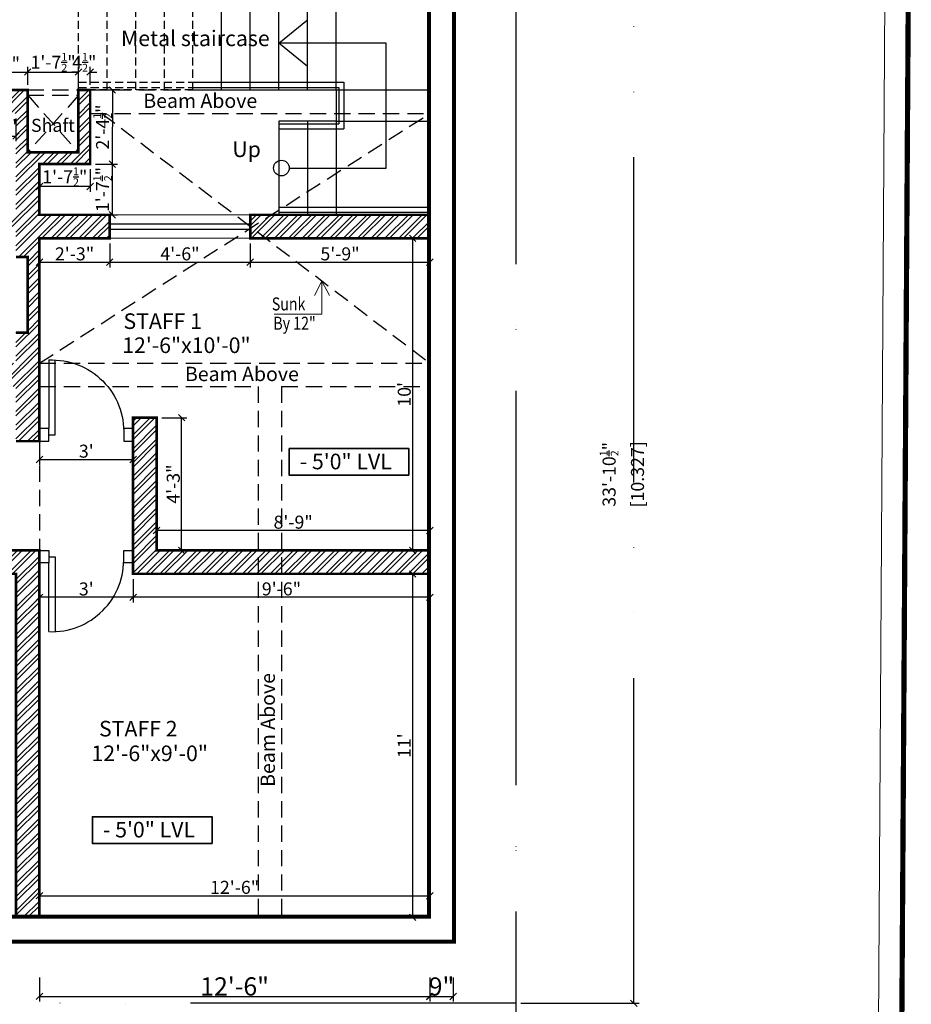
# Model space of a CAD drawing. Extents: x 142880 to 159221, y 24379 to 27808.
# Drawn here: x 143239 to 143581, y 27133 to 27512 of the extents above; entities that cross this region are included whole.
import ezdxf
from ezdxf.enums import TextEntityAlignment as Align

# ---------------------------------------------------------------- set-up
doc = ezdxf.new("R2010")
doc.units = 0
doc.header["$LTSCALE"] = 25
doc.header["$MEASUREMENT"] = 0
doc.header["$PDMODE"] = 3
doc.header["$PDSIZE"] = 1
for name, pattern in [('BOUND', [8, 5, -1, 0, -1, 0, -1]), ('DASHED', [0.75, 0.5, -0.25]), ('DASHED2', [0.375, 0.25, -0.125]), ('HIDDEN', [0.375, 0.25, -0.125]), ('HIDDEN2', [0.1875, 0.125, -0.0625])]:
    doc.linetypes.add(name, pattern=pattern)
doc.layers.get('0').update_dxf_attribs({"linetype": 'CONTINUOUS'})
doc.layers.get('DEFPOINTS').update_dxf_attribs({"linetype": 'CONTINUOUS'})
for name, color, linetype in [('AREA', 2, 'BOUND'), ('Beam line', 5, 'CONTINUOUS'), ('boundary', 1, 'BOUND'), ('DWV', 6, 'CONTINUOUS'), ('half wall', 7, 'CONTINUOUS'), ('HATCH', 125, 'CONTINUOUS'), ('internal', 4, 'CONTINUOUS'), ('STAIRS', 6, 'CONTINUOUS'), ('text', 12, 'CONTINUOUS'), ('WALL', 5, 'CONTINUOUS')]:
    doc.layers.add(name, color=color, linetype=linetype)
for name, color, linetype, lineweight in [('DIM', 4, 'CONTINUOUS', 9), ('lvls', 12, 'CONTINUOUS', 35), ('TXT', 12, 'CONTINUOUS', 18)]:
    doc.layers.add(name, color=color, linetype=linetype, lineweight=lineweight)
doc.styles.add('Elec text', font='GOTHIC.TTF', dxfattribs={"height": 6})
doc.styles.add('JAI', font='arial.ttf')
doc.styles.add('ROMANS', font='romans.shx', dxfattribs={"width": 0.8})
doc.styles.add('ROMANS-D', font='romans.shx', dxfattribs={"width": 0.7})
doc.styles.add('TITLE', font='times.ttf', dxfattribs={"height": 600})
doc.dimstyles.new('DIM3A', dxfattribs={"dimscale": 0, "dimtxt": 5, "dimasz": 2.5, "dimexe": 2, "dimexo": 2, "dimgap": 0.25, "dimtad": 1, "dimdec": 1, "dimzin": 0, "dimdsep": 46, "dimlunit": 4, "dimtxsty": 'ROMANS-D', "dimblk1": 'OBLIQUE', "dimblk2": 'OBLIQUE', "dimsah": 1, "dimcen": 8, "dimclrd": 256, "dimclre": 256, "dimclrt": 12, "dimadec": 1, "dimazin": 0, "dimtfac": 0.6, "dimtdec": 1, "dimtix": 1, "dimtofl": 0, "dimtmove": 0, "dimatfit": 0, "dimldrblk": 'OBLIQUE', "dimfxl": 2, "dimtolj": 1, "dimtzin": 3, "dimarcsym": 0})

# ---------------------------------------------------------------- blocks, each defined once
blk = doc.blocks.new('d26')
at = {"layer": 'DWV'}
for p, q in [((6616.35, 603.36), (6616.35, 606.36)), ((6620.35, 606.36), (6620.35, 603.36)), ((6620.35, 606.36), (6620.35, 603.36)), ((6594.35, 603.36), (6616.35, 603.36)), ((6620.35, 603.36), (6616.35, 603.36)), ((6618.35, 603.36), (6618.35, 601.36)), ((6618.35, 601.36), (6594.35, 601.36)), ((6616.35, 579.36), (6620.35, 579.36)), ((6616.35, 576.36), (6616.35, 579.36)), ((6620.35, 579.36), (6620.35, 576.36))]:
    blk.add_line(p, q, dxfattribs=at)
blk.add_arc((6617.35, 602.36), 23.02, 177.5104, 272.4896, dxfattribs=at)
blk = doc.blocks.new('_OBLIQUE')
at = {"color": 0, "linetype": 'ByBlock'}
blk.add_line((-0.5, -0.5), (0.5, 0.5), dxfattribs=at)
blk = doc.blocks.new('*D495')
at = {"layer": 'DEFPOINTS', "color": 0, "transparency": 16777216}
for p in [(143396.21, 27298.59), (143389.62, 27166.59), (143396.21, 27166.59)]:
    blk.add_point(p, dxfattribs=at)
at = {"layer": 'internal', "lineweight": -2, "transparency": 16777216}
for p, q in [((143394.21, 27298.59), (143387.62, 27298.59)), ((143389.62, 27298.59), (143389.62, 27166.59)), ((143394.21, 27166.59), (143387.62, 27166.59))]:
    blk.add_line(p, q, dxfattribs=at)
at = {"layer": 'internal', "lineweight": -2, "transparency": 16777216, "xscale": 2.5, "yscale": 2.5, "zscale": 2.5}
for p, rotation in [((143389.62, 27298.59), 90), ((143389.62, 27166.59), 270)]:
    blk.add_blockref('_OBLIQUE', p, dxfattribs=dict(at, rotation=rotation))
at = {"layer": 'internal', "color": 12, "transparency": 16777216, "insert": (143386.4, 27232.59), "char_height": 5, "attachment_point": 5, "rotation": 90, "style": 'ROMANS-D'}
blk.add_mtext("\\A1;11'", dxfattribs=at)
blk = doc.blocks.new('*D496')
at = {"layer": 'DEFPOINTS', "color": 0, "transparency": 16777216}
for p in [(143396.21, 27427.62), (143389.62, 27307.64), (143396.21, 27307.64)]:
    blk.add_point(p, dxfattribs=at)
at = {"layer": 'internal', "lineweight": -2, "transparency": 16777216}
for p, q in [((143394.21, 27427.62), (143387.62, 27427.62)), ((143389.62, 27427.62), (143389.62, 27307.64)), ((143394.21, 27307.64), (143387.62, 27307.64))]:
    blk.add_line(p, q, dxfattribs=at)
at = {"layer": 'internal', "lineweight": -2, "transparency": 16777216, "xscale": 2.5, "yscale": 2.5, "zscale": 2.5}
for p, rotation in [((143389.62, 27427.62), 89.99992449960943), ((143389.62, 27307.64), 269.9999244996094)]:
    blk.add_blockref('_OBLIQUE', p, dxfattribs=dict(at, rotation=rotation))
at = {"layer": 'internal', "color": 12, "transparency": 16777216, "insert": (143386.4, 27367.63), "char_height": 5, "attachment_point": 5, "rotation": 89.9999, "style": 'ROMANS-D'}
blk.add_mtext("\\A1;10'", dxfattribs=at)
blk = doc.blocks.new('*D497')
at = {"layer": 'DEFPOINTS', "color": 0, "transparency": 16777216}
for p in [(143396.22, 27174.9), (143246.21, 27166.62), (143396.21, 27166.59)]:
    blk.add_point(p, dxfattribs=at)
at = {"layer": 'internal', "lineweight": -2, "transparency": 16777216}
for p, q in [((143246.21, 27168.62), (143246.21, 27176.93)), ((143396.22, 27168.59), (143396.22, 27176.9)), ((143246.21, 27174.93), (143396.22, 27174.9))]:
    blk.add_line(p, q, dxfattribs=at)
at = {"layer": 'internal', "lineweight": -2, "transparency": 16777216, "xscale": 2.5, "yscale": 2.5, "zscale": 2.5}
for p, rotation in [((143246.21, 27174.93), 179.9888115891166), ((143396.22, 27174.9), 359.9888115891166)]:
    blk.add_blockref('_OBLIQUE', p, dxfattribs=dict(at, rotation=rotation))
at = {"layer": 'internal', "color": 12, "transparency": 16777216, "insert": (143321.21, 27178.14), "char_height": 5, "attachment_point": 5, "rotation": 359.9888, "style": 'ROMANS-D'}
blk.add_mtext('\\A1;12\'-6"', dxfattribs=at)
blk = doc.blocks.new('*D502')
at = {"layer": 'DEFPOINTS', "color": 0, "transparency": 16777216}
for p in [(143246.21, 27298.64), (143282.21, 27298.64), (143246.21, 27289.62)]:
    blk.add_point(p, dxfattribs=at)
at = {"layer": 'internal', "lineweight": -2, "transparency": 16777216}
for p, q in [((143246.21, 27296.64), (143246.21, 27287.62)), ((143282.21, 27296.64), (143282.21, 27287.62)), ((143282.21, 27289.62), (143246.21, 27289.62))]:
    blk.add_line(p, q, dxfattribs=at)
at = {"layer": 'internal', "lineweight": -2, "transparency": 16777216, "xscale": 2.5, "yscale": 2.5, "zscale": 2.5}
for p, rotation in [((143246.21, 27289.62), 179.9988103274391), ((143282.21, 27289.62), 359.9988103274391)]:
    blk.add_blockref('_OBLIQUE', p, dxfattribs=dict(at, rotation=rotation))
at = {"layer": 'internal', "color": 12, "transparency": 16777216, "insert": (143264.21, 27292.84), "char_height": 5, "attachment_point": 5, "rotation": 359.9988, "style": 'ROMANS-D'}
blk.add_mtext("\\A1;3'", dxfattribs=at)
blk = doc.blocks.new('*D503')
at = {"layer": 'DEFPOINTS', "color": 0, "transparency": 16777216}
for p in [(143282.21, 27298.64), (143396.21, 27298.64), (143282.21, 27289.62)]:
    blk.add_point(p, dxfattribs=at)
at = {"layer": 'internal', "lineweight": -2, "transparency": 16777216}
for p, q in [((143282.21, 27296.64), (143282.21, 27287.62)), ((143396.21, 27296.64), (143396.21, 27287.62)), ((143396.21, 27289.62), (143282.21, 27289.62))]:
    blk.add_line(p, q, dxfattribs=at)
at = {"layer": 'internal', "lineweight": -2, "transparency": 16777216, "xscale": 2.5, "yscale": 2.5, "zscale": 2.5}
for p, rotation in [((143282.21, 27289.62), 179.9999920528391), ((143396.21, 27289.62), 359.9999920528391)]:
    blk.add_blockref('_OBLIQUE', p, dxfattribs=dict(at, rotation=rotation))
at = {"layer": 'internal', "color": 12, "transparency": 16777216, "insert": (143339.21, 27292.85), "char_height": 5, "attachment_point": 5, "rotation": 360, "style": 'ROMANS-D'}
blk.add_mtext('\\A1;9\'-6"', dxfattribs=at)
blk = doc.blocks.new('*D528')
at = {"layer": 'DEFPOINTS', "color": 0, "transparency": 16777216}
for p in [(143220.71, 27475.62), (143237.21, 27475.62), (143237.21, 27466.9)]:
    blk.add_point(p, dxfattribs=at)
at = {"layer": 'internal', "lineweight": -2, "transparency": 16777216}
for p, q in [((143220.71, 27473.62), (143220.71, 27464.9)), ((143237.21, 27473.62), (143237.21, 27464.9)), ((143220.71, 27466.9), (143237.21, 27466.9))]:
    blk.add_line(p, q, dxfattribs=at)
at = {"layer": 'internal', "lineweight": -2, "transparency": 16777216, "xscale": 2.5, "yscale": 2.5, "zscale": 2.5}
for p, rotation in [((143220.71, 27466.9), 179.9991752716417), ((143237.21, 27466.9), 359.9991752716418)]:
    blk.add_blockref('_OBLIQUE', p, dxfattribs=dict(at, rotation=rotation))
at = {"layer": 'internal', "color": 12, "transparency": 16777216, "insert": (143228.96, 27470.65), "char_height": 5, "attachment_point": 5, "rotation": 359.9992, "style": 'ROMANS-D'}
blk.add_mtext('\\A1;1\'-4{\\H0.600000x;\\S1/2;}"', dxfattribs=at)
blk = doc.blocks.new('*D533')
at = {"layer": 'DEFPOINTS', "color": 0, "transparency": 16777216}
for p in [(143241.71, 27491.51), (143220.71, 27484.62), (143241.71, 27484.62)]:
    blk.add_point(p, dxfattribs=at)
at = {"layer": 'internal', "lineweight": -2, "transparency": 16777216}
for p, q in [((143220.71, 27486.62), (143220.71, 27493.51)), ((143220.71, 27491.51), (143241.71, 27491.51)), ((143241.71, 27486.62), (143241.71, 27493.51))]:
    blk.add_line(p, q, dxfattribs=at)
at = {"layer": 'internal', "lineweight": -2, "transparency": 16777216, "xscale": 2.5, "yscale": 2.5, "zscale": 2.5, "rotation": 180}
blk.add_blockref('_OBLIQUE', (143220.71, 27491.51), dxfattribs=at)
at = {"layer": 'internal', "lineweight": -2, "transparency": 16777216, "xscale": 2.5, "yscale": 2.5, "zscale": 2.5}
blk.add_blockref('_OBLIQUE', (143241.71, 27491.51), dxfattribs=at)
at = {"layer": 'internal', "color": 12, "transparency": 16777216, "insert": (143231.21, 27494.74), "char_height": 5, "attachment_point": 5, "style": 'ROMANS-D'}
blk.add_mtext('\\A1;1\'-9"', dxfattribs=at)
blk = doc.blocks.new('*D539')
at = {"layer": 'DEFPOINTS', "color": 0, "transparency": 16777216}
for p in [(143261.21, 27491.51), (143241.71, 27484.62), (143261.21, 27484.62)]:
    blk.add_point(p, dxfattribs=at)
at = {"layer": 'internal', "lineweight": -2, "transparency": 16777216}
for p, q in [((143241.71, 27486.62), (143241.71, 27493.51)), ((143241.71, 27491.51), (143261.21, 27491.51)), ((143261.21, 27486.62), (143261.21, 27493.51))]:
    blk.add_line(p, q, dxfattribs=at)
at = {"layer": 'internal', "lineweight": -2, "transparency": 16777216, "xscale": 2.5, "yscale": 2.5, "zscale": 2.5}
for p, rotation in [((143241.71, 27491.51), 179.9987867376821), ((143261.21, 27491.51), 359.9987867376821)]:
    blk.add_blockref('_OBLIQUE', p, dxfattribs=dict(at, rotation=rotation))
at = {"layer": 'internal', "color": 12, "transparency": 16777216, "insert": (143251.46, 27495.26), "char_height": 5, "attachment_point": 5, "rotation": 359.9988, "style": 'ROMANS-D'}
blk.add_mtext('\\A1;1\'-7{\\H0.600000x;\\S1/2;}"', dxfattribs=at)
blk = doc.blocks.new('*D540')
at = {"layer": 'DEFPOINTS', "color": 0, "transparency": 16777216}
for p in [(143265.72, 27491.51), (143261.21, 27484.62), (143265.72, 27484.62)]:
    blk.add_point(p, dxfattribs=at)
at = {"layer": 'internal', "lineweight": -2, "transparency": 16777216}
for p, q in [((143261.21, 27491.51), (143258.71, 27491.51)), ((143261.21, 27486.62), (143261.21, 27493.51)), ((143265.72, 27486.62), (143265.72, 27493.51)), ((143265.72, 27491.51), (143268.22, 27491.51))]:
    blk.add_line(p, q, dxfattribs=at)
at = {"layer": 'internal', "lineweight": -2, "transparency": 16777216, "xscale": 2.5, "yscale": 2.5, "zscale": 2.5}
blk.add_blockref('_OBLIQUE', (143261.21, 27491.51), dxfattribs=at)
at = {"layer": 'internal', "lineweight": -2, "transparency": 16777216, "xscale": 2.5, "yscale": 2.5, "zscale": 2.5, "rotation": 180}
blk.add_blockref('_OBLIQUE', (143265.72, 27491.51), dxfattribs=at)
at = {"layer": 'internal', "color": 12, "transparency": 16777216, "insert": (143263.47, 27495.26), "char_height": 5, "attachment_point": 5, "style": 'ROMANS-D'}
blk.add_mtext('\\A1;4{\\H0.600000x;\\S1/2;}"', dxfattribs=at)
blk = doc.blocks.new('*D541')
at = {"layer": 'DEFPOINTS', "color": 0, "transparency": 16777216}
for p in [(143265.72, 27484.62), (143265.71, 27456.12), (143274.22, 27456.12)]:
    blk.add_point(p, dxfattribs=at)
at = {"layer": 'internal', "lineweight": -2, "transparency": 16777216}
for p, q in [((143267.72, 27484.62), (143276.23, 27484.62)), ((143274.23, 27484.62), (143274.22, 27456.12)), ((143267.71, 27456.12), (143276.22, 27456.12))]:
    blk.add_line(p, q, dxfattribs=at)
at = {"layer": 'internal', "lineweight": -2, "transparency": 16777216, "xscale": 2.5, "yscale": 2.5, "zscale": 2.5}
for p, rotation in [((143274.23, 27484.62), 89.99576813692667), ((143274.22, 27456.12), 269.9957681369267)]:
    blk.add_blockref('_OBLIQUE', p, dxfattribs=dict(at, rotation=rotation))
at = {"layer": 'internal', "color": 12, "transparency": 16777216, "insert": (143270.47, 27470.37), "char_height": 5, "attachment_point": 5, "rotation": 89.9958, "style": 'ROMANS-D'}
blk.add_mtext('\\A1;2\'-4{\\H0.600000x;\\S1/2;}"', dxfattribs=at)
blk = doc.blocks.new('*D542')
at = {"layer": 'DEFPOINTS', "color": 0, "transparency": 16777216}
for p in [(143246.21, 27456.12), (143265.71, 27456.12), (143246.21, 27447.51)]:
    blk.add_point(p, dxfattribs=at)
at = {"layer": 'internal', "lineweight": -2, "transparency": 16777216}
for p, q in [((143246.21, 27454.12), (143246.21, 27445.51)), ((143265.71, 27454.12), (143265.71, 27445.51)), ((143265.71, 27447.51), (143246.21, 27447.51))]:
    blk.add_line(p, q, dxfattribs=at)
at = {"layer": 'internal', "lineweight": -2, "transparency": 16777216, "xscale": 2.5, "yscale": 2.5, "zscale": 2.5, "rotation": 180}
blk.add_blockref('_OBLIQUE', (143246.21, 27447.51), dxfattribs=at)
at = {"layer": 'internal', "lineweight": -2, "transparency": 16777216, "xscale": 2.5, "yscale": 2.5, "zscale": 2.5}
blk.add_blockref('_OBLIQUE', (143265.71, 27447.51), dxfattribs=at)
at = {"layer": 'internal', "color": 12, "transparency": 16777216, "insert": (143255.96, 27451.26), "char_height": 5, "attachment_point": 5, "style": 'ROMANS-D'}
blk.add_mtext('\\A1;1\'-7{\\H0.600000x;\\S1/2;}"', dxfattribs=at)
blk = doc.blocks.new('*D543')
at = {"layer": 'DEFPOINTS', "color": 0, "transparency": 16777216}
for p in [(143265.71, 27456.12), (143265.71, 27436.62), (143274.22, 27436.62)]:
    blk.add_point(p, dxfattribs=at)
at = {"layer": 'internal', "lineweight": -2, "transparency": 16777216}
for p, q in [((143267.71, 27456.12), (143276.22, 27456.12)), ((143274.22, 27456.12), (143274.22, 27436.62)), ((143267.71, 27436.62), (143276.22, 27436.62))]:
    blk.add_line(p, q, dxfattribs=at)
at = {"layer": 'internal', "lineweight": -2, "transparency": 16777216, "xscale": 2.5, "yscale": 2.5, "zscale": 2.5}
for p, rotation in [((143274.22, 27456.12), 89.99936372180451), ((143274.22, 27436.62), 269.9993637218045)]:
    blk.add_blockref('_OBLIQUE', p, dxfattribs=dict(at, rotation=rotation))
at = {"layer": 'internal', "color": 12, "transparency": 16777216, "insert": (143270.47, 27446.37), "char_height": 5, "attachment_point": 5, "rotation": 89.9994, "style": 'ROMANS-D'}
blk.add_mtext('\\A1;1\'-7{\\H0.600000x;\\S1/2;}"', dxfattribs=at)
blk = doc.blocks.new('*D544')
at = {"layer": 'DEFPOINTS', "color": 0, "transparency": 16777216}
for p in [(143246.21, 27427.62), (143273.21, 27427.62), (143273.21, 27418.41)]:
    blk.add_point(p, dxfattribs=at)
at = {"layer": 'internal', "lineweight": -2, "transparency": 16777216}
for p, q in [((143246.21, 27425.62), (143246.21, 27416.41)), ((143273.21, 27425.62), (143273.21, 27416.41)), ((143246.21, 27418.41), (143273.21, 27418.41))]:
    blk.add_line(p, q, dxfattribs=at)
at = {"layer": 'internal', "lineweight": -2, "transparency": 16777216, "xscale": 2.5, "yscale": 2.5, "zscale": 2.5, "rotation": 180}
blk.add_blockref('_OBLIQUE', (143246.21, 27418.41), dxfattribs=at)
at = {"layer": 'internal', "lineweight": -2, "transparency": 16777216, "xscale": 2.5, "yscale": 2.5, "zscale": 2.5}
blk.add_blockref('_OBLIQUE', (143273.21, 27418.41), dxfattribs=at)
at = {"layer": 'internal', "color": 12, "transparency": 16777216, "insert": (143259.71, 27421.63), "char_height": 5, "attachment_point": 5, "style": 'ROMANS-D'}
blk.add_mtext('\\A1;2\'-3"', dxfattribs=at)
blk = doc.blocks.new('*D545')
at = {"layer": 'DEFPOINTS', "color": 0, "transparency": 16777216}
for p in [(143273.21, 27427.62), (143327.21, 27427.62), (143327.21, 27418.41)]:
    blk.add_point(p, dxfattribs=at)
at = {"layer": 'internal', "lineweight": -2, "transparency": 16777216}
for p, q in [((143273.21, 27425.62), (143273.21, 27416.41)), ((143327.21, 27425.62), (143327.21, 27416.41)), ((143273.21, 27418.41), (143327.21, 27418.41))]:
    blk.add_line(p, q, dxfattribs=at)
at = {"layer": 'internal', "lineweight": -2, "transparency": 16777216, "xscale": 2.5, "yscale": 2.5, "zscale": 2.5, "rotation": 180}
blk.add_blockref('_OBLIQUE', (143273.21, 27418.41), dxfattribs=at)
at = {"layer": 'internal', "lineweight": -2, "transparency": 16777216, "xscale": 2.5, "yscale": 2.5, "zscale": 2.5}
blk.add_blockref('_OBLIQUE', (143327.21, 27418.41), dxfattribs=at)
at = {"layer": 'internal', "color": 12, "transparency": 16777216, "insert": (143300.21, 27421.63), "char_height": 5, "attachment_point": 5, "style": 'ROMANS-D'}
blk.add_mtext('\\A1;4\'-6"', dxfattribs=at)
blk = doc.blocks.new('*D546')
at = {"layer": 'DEFPOINTS', "color": 0, "transparency": 16777216}
for p in [(143327.21, 27427.62), (143396.21, 27427.62), (143396.21, 27418.41)]:
    blk.add_point(p, dxfattribs=at)
at = {"layer": 'internal', "lineweight": -2, "transparency": 16777216}
for p, q in [((143327.21, 27425.62), (143327.21, 27416.41)), ((143396.21, 27425.62), (143396.21, 27416.41)), ((143327.21, 27418.41), (143396.21, 27418.41))]:
    blk.add_line(p, q, dxfattribs=at)
at = {"layer": 'internal', "lineweight": -2, "transparency": 16777216, "xscale": 2.5, "yscale": 2.5, "zscale": 2.5}
for p, rotation in [((143327.21, 27418.41), 180.0001891117641), ((143396.21, 27418.41), 0.0001891117641157025)]:
    blk.add_blockref('_OBLIQUE', p, dxfattribs=dict(at, rotation=rotation))
at = {"layer": 'internal', "color": 12, "transparency": 16777216, "insert": (143361.71, 27421.63), "char_height": 5, "attachment_point": 5, "rotation": 0.0002, "style": 'ROMANS-D'}
blk.add_mtext('\\A1;5\'-9"', dxfattribs=at)
blk = doc.blocks.new('*D547')
at = {"layer": 'DEFPOINTS', "color": 0, "transparency": 16777216}
for p in [(143291.21, 27358.64), (143300.85, 27358.64), (143291.21, 27307.64)]:
    blk.add_point(p, dxfattribs=at)
at = {"layer": 'internal', "lineweight": -2, "transparency": 16777216}
for p, q in [((143293.21, 27358.64), (143302.85, 27358.64)), ((143300.85, 27307.64), (143300.85, 27358.64)), ((143293.21, 27307.64), (143302.85, 27307.64))]:
    blk.add_line(p, q, dxfattribs=at)
at = {"layer": 'internal', "lineweight": -2, "transparency": 16777216, "xscale": 2.5, "yscale": 2.5, "zscale": 2.5}
for p, rotation in [((143300.85, 27358.64), 89.99981465005388), ((143300.85, 27307.64), 269.9998146500539)]:
    blk.add_blockref('_OBLIQUE', p, dxfattribs=dict(at, rotation=rotation))
at = {"layer": 'internal', "color": 12, "transparency": 16777216, "insert": (143297.63, 27333.14), "char_height": 5, "attachment_point": 5, "rotation": 89.9998, "style": 'ROMANS-D'}
blk.add_mtext('\\A1;4\'-3"', dxfattribs=at)
blk = doc.blocks.new('*D548')
at = {"layer": 'DEFPOINTS', "color": 0, "transparency": 16777216}
for p in [(143291.21, 27315.28), (143291.21, 27307.64), (143396.21, 27307.64)]:
    blk.add_point(p, dxfattribs=at)
at = {"layer": 'internal', "lineweight": -2, "transparency": 16777216}
for p, q in [((143291.21, 27309.64), (143291.21, 27317.28)), ((143396.21, 27309.64), (143396.21, 27317.28)), ((143396.21, 27315.28), (143291.21, 27315.28))]:
    blk.add_line(p, q, dxfattribs=at)
at = {"layer": 'internal', "lineweight": -2, "transparency": 16777216, "xscale": 2.5, "yscale": 2.5, "zscale": 2.5}
for p, rotation in [((143291.21, 27315.28), 179.9999920528412), ((143396.21, 27315.28), 359.9999920528412)]:
    blk.add_blockref('_OBLIQUE', p, dxfattribs=dict(at, rotation=rotation))
at = {"layer": 'internal', "color": 12, "transparency": 16777216, "insert": (143343.71, 27318.5), "char_height": 5, "attachment_point": 5, "rotation": 360, "style": 'ROMANS-D'}
blk.add_mtext('\\A1;8\'-9"', dxfattribs=at)
blk = doc.blocks.new('*D549')
at = {"layer": 'DEFPOINTS', "color": 0, "transparency": 16777216}
for p in [(143246.21, 27349.64), (143282.21, 27349.64), (143282.21, 27342.57)]:
    blk.add_point(p, dxfattribs=at)
at = {"layer": 'internal', "lineweight": -2, "transparency": 16777216}
for p, q in [((143246.21, 27347.64), (143246.21, 27340.57)), ((143282.21, 27347.64), (143282.21, 27340.57)), ((143246.21, 27342.57), (143282.21, 27342.57))]:
    blk.add_line(p, q, dxfattribs=at)
at = {"layer": 'internal', "lineweight": -2, "transparency": 16777216, "xscale": 2.5, "yscale": 2.5, "zscale": 2.5}
for p, rotation in [((143246.21, 27342.57), 179.999814650034), ((143282.21, 27342.57), 359.999814650034)]:
    blk.add_blockref('_OBLIQUE', p, dxfattribs=dict(at, rotation=rotation))
at = {"layer": 'internal', "color": 12, "transparency": 16777216, "insert": (143264.21, 27345.79), "char_height": 5, "attachment_point": 5, "rotation": 359.9998, "style": 'ROMANS-D'}
blk.add_mtext("\\A1;3'", dxfattribs=at)
blk = doc.blocks.new('*D874')
at = {"layer": 'DEFPOINTS', "color": 0, "transparency": 16777216}
for p in [(143396.21, 27145.45), (143405.21, 27145.45), (143405.21, 27136.21)]:
    blk.add_point(p, dxfattribs=at)
at = {"layer": 'DIM', "lineweight": -2, "transparency": 16777216}
for p, q in [((143396.21, 27143.45), (143396.21, 27134.21)), ((143405.21, 27143.45), (143405.21, 27134.21)), ((143396.21, 27136.21), (143405.21, 27136.21))]:
    blk.add_line(p, q, dxfattribs=at)
at = {"layer": 'DIM', "lineweight": -2, "transparency": 16777216, "xscale": 2.5, "yscale": 2.5, "zscale": 2.5, "rotation": 180}
blk.add_blockref('_OBLIQUE', (143396.21, 27136.21), dxfattribs=at)
at = {"layer": 'DIM', "lineweight": -2, "transparency": 16777216, "xscale": 2.5, "yscale": 2.5, "zscale": 2.5}
blk.add_blockref('_OBLIQUE', (143405.21, 27136.21), dxfattribs=at)
at = {"layer": 'DIM', "color": 12, "transparency": 16777216, "insert": (143400.71, 27140.03), "char_height": 7, "attachment_point": 5, "style": 'JAI'}
blk.add_mtext('\\A1;9"', dxfattribs=at)
blk = doc.blocks.new('*D875')
at = {"layer": 'DEFPOINTS', "color": 0, "transparency": 16777216}
for p in [(143246.21, 27145.48), (143396.21, 27145.48), (143396.21, 27136.24)]:
    blk.add_point(p, dxfattribs=at)
at = {"layer": 'DIM', "lineweight": -2, "transparency": 16777216}
for p, q in [((143246.21, 27143.48), (143246.21, 27134.24)), ((143396.21, 27143.48), (143396.21, 27134.24)), ((143246.21, 27136.24), (143396.21, 27136.24))]:
    blk.add_line(p, q, dxfattribs=at)
at = {"layer": 'DIM', "lineweight": -2, "transparency": 16777216, "xscale": 2.5, "yscale": 2.5, "zscale": 2.5}
for p, rotation in [((143246.21, 27136.24), 179.9994133357941), ((143396.21, 27136.24), 359.9994133357941)]:
    blk.add_blockref('_OBLIQUE', p, dxfattribs=dict(at, rotation=rotation))
at = {"layer": 'DIM', "color": 12, "transparency": 16777216, "insert": (143321.21, 27140.06), "char_height": 7, "attachment_point": 5, "rotation": 359.9994, "style": 'JAI'}
blk.add_mtext('\\A1;12\'-6"', dxfattribs=at)
blk = doc.blocks.new('*D950')
at = {"layer": 'AREA', "lineweight": -2, "transparency": 16777216}
for p, q in [((143057.21, 27542.63), (143057.21, 26967.92)), ((143429.22, 27542.63), (143429.22, 26967.92)), ((143057.21, 26969.92), (143429.22, 26969.92))]:
    blk.add_line(p, q, dxfattribs=at)
at = {"layer": 'DEFPOINTS', "color": 0, "transparency": 16777216}
for p in [(143057.21, 27544.63), (143429.22, 27544.63), (143429.22, 26969.92)]:
    blk.add_point(p, dxfattribs=at)
at = {"layer": 'AREA', "lineweight": -2, "transparency": 16777216, "xscale": 2.5, "yscale": 2.5, "zscale": 2.5, "rotation": 180}
blk.add_blockref('_OBLIQUE', (143057.21, 26969.92), dxfattribs=at)
at = {"layer": 'AREA', "lineweight": -2, "transparency": 16777216, "xscale": 2.5, "yscale": 2.5, "zscale": 2.5}
blk.add_blockref('_OBLIQUE', (143429.22, 26969.92), dxfattribs=at)
at = {"layer": 'AREA', "color": 12, "transparency": 16777216, "insert": (143243.21, 26973.98), "char_height": 5, "attachment_point": 5, "style": 'ROMANS-D'}
blk.add_mtext("\\A1;31' [9.449]", dxfattribs=at)
blk = doc.blocks.new('*D951')
at = {"layer": 'AREA', "lineweight": -2, "transparency": 16777216}
for p, q in [((143431.22, 27540.16), (143476.6, 27540.16)), ((143474.6, 27133.59), (143474.6, 27540.16)), ((143431.22, 27133.59), (143476.6, 27133.59))]:
    blk.add_line(p, q, dxfattribs=at)
at = {"layer": 'DEFPOINTS', "color": 0, "transparency": 16777216}
for p in [(143429.22, 27540.16), (143474.6, 27540.16), (143429.22, 27133.59)]:
    blk.add_point(p, dxfattribs=at)
at = {"layer": 'AREA', "lineweight": -2, "transparency": 16777216, "xscale": 2.5, "yscale": 2.5, "zscale": 2.5}
for p, rotation in [((143474.6, 27540.16), 90), ((143474.6, 27133.59), 270)]:
    blk.add_blockref('_OBLIQUE', p, dxfattribs=dict(at, rotation=rotation))
at = {"layer": 'AREA', "color": 12, "transparency": 16777216, "insert": (143470.01, 27336.88), "char_height": 5, "attachment_point": 5, "rotation": 90, "style": 'ROMANS-D'}
blk.add_mtext('\\A1;33\'-10{\\H0.6x;\\S1/2;}" [10.327]', dxfattribs=at)

msp = doc.modelspace()

# ---------------------------------------------------------------- hatches: boundary and pattern name
at = {"layer": 'Beam line'}
h = msp.add_hatch(dxfattribs=at)
h.set_pattern_fill('ANSI32', color=8, scale=10)
h.set_pattern_definition([(45, (0, 1), (-2.65165043, 2.65165043), []), (45, (1.7678, 1), (-2.65165043, 2.65165043), [])])
h.paths.add_polyline_path([(143246.21, 27456.12), (143265.71, 27456.12), (143265.71, 27484.62), (143261.21, 27484.62), (143261.21, 27460.62), (143241.71, 27460.62), (143241.71, 27484.62), (143220.71, 27484.62), (143220.71, 27475.62), (143237.21, 27475.62), (143237.21, 27436.62), (143184.71, 27436.62), (143184.71, 27409.62), (143189.21, 27409.62), (143189.21, 27432.12), (143237.21, 27432.12), (143237.21, 27420.37), (143241.71, 27420.37), (143241.71, 27391.37), (143237.21, 27391.37), (143237.21, 27379.61), (143225.96, 27379.61), (143225.96, 27370.61), (143237.21, 27370.61), (143237.21, 27349.64), (143246.21, 27349.64), (143246.21, 27427.62), (143273.21, 27427.62), (143273.21, 27436.62), (143246.21, 27436.62)])
h = msp.add_hatch(dxfattribs=at)
h.set_pattern_fill('ANSI32', color=8, scale=10)
h.paths.add_polyline_path([(143396.22, 27427.62), (143396.22, 27436.62), (143327.21, 27436.62), (143327.21, 27427.62)])
h = msp.add_hatch(dxfattribs=at)
h.set_pattern_fill('ANSI32', color=8, scale=10)
h.paths.add_polyline_path([(143282.21, 27298.64), (143396.22, 27298.64), (143396.22, 27307.64), (143291.21, 27307.64), (143291.21, 27358.64), (143282.21, 27358.64)])
h = msp.add_hatch(dxfattribs=at)
h.set_pattern_fill('ANSI32', color=8, scale=10)
h.paths.add_polyline_path([(143246.21, 27307.64), (143153.21, 27307.64), (143153.21, 27298.64), (143237.21, 27298.64), (143237.21, 27166.62), (143246.21, 27166.62)])

# ---------------------------------------------------------------- linework, layer by layer
at = {"layer": 'AREA'}
for points in [[(143057.21, 27567.1), (143429.22, 27569.23), (143429.22, 27133.59), (143057.21, 27133.59)], [(143056.62, 27545.23), (143405.22, 27545.23), (143405.22, 27157.59), (143056.62, 27157.59)]]:
    msp.add_lwpolyline(points, close=True, dxfattribs=at)
at = {"layer": 'boundary', "ltscale": 0.05, "const_width": 2}
msp.add_lwpolyline([(143057.21, 26431.66), (143573.21, 26431.66), (143580.21, 27544.62), (143057.21, 27544.66)], close=True, dxfattribs=at)
at = {"layer": 'DIM'}
for p, q in [((143354.78, 27411.19), (143351.9, 27405.58)), ((143354.78, 27411.19), (143357.66, 27405.58)), ((143354.78, 27411.19), (143354.78, 27398.42)), ((143354.78, 27398.42), (143336.45, 27398.42))]:
    msp.add_line(p, q, dxfattribs=at)
at = {"layer": 'DWV', "color": 4, "linetype": 'HIDDEN'}
for p, q in [((143265.72, 27484.62), (143396.21, 27484.62)), ((143265.72, 27475.62), (143396.21, 27475.62)), ((143246.21, 27379.62), (143396.21, 27379.62)), ((143246.21, 27370.62), (143330.21, 27370.62)), ((143330.21, 27370.62), (143330.21, 27166.62)), ((143339.21, 27370.62), (143396.21, 27370.62)), ((143339.21, 27370.62), (143339.21, 27166.62)), ((143246.21, 27349.64), (143246.21, 27307.62))]:
    msp.add_line(p, q, dxfattribs=at)
at = {"layer": 'DWV', "color": 142, "lineweight": 9}
for p, q in [((143273.21, 27436.62), (143327.21, 27436.62)), ((143327.21, 27427.62), (143273.21, 27427.62))]:
    msp.add_line(p, q, dxfattribs=at)
at = {"layer": 'DWV'}
for p, q in [((143273.21, 27433.12), (143327.21, 27433.12)), ((143273.21, 27431.12), (143327.21, 27431.12))]:
    msp.add_line(p, q, dxfattribs=at)
at = {"layer": 'half wall', "linetype": 'DASHED2'}
for p, q in [((143241.71, 27484.62), (143261.21, 27484.62)), ((143241.71, 27482.62), (143261.21, 27482.62)), ((143241.71, 27482.62), (143261.21, 27460.62)), ((143261.21, 27482.62), (143241.71, 27460.62))]:
    msp.add_line(p, q, dxfattribs=at)
at = {"layer": 'HATCH', "linetype": 'DASHED', "ltscale": 0.5}
for p, q in [((143246.21, 27379.62), (143396.21, 27475.62)), ((143270.21, 27475.62), (143396.21, 27379.62))]:
    msp.add_line(p, q, dxfattribs=at)
at = {"layer": 'lvls', "color": 174}
for points in [[(143388.15, 27336.53), (143388.15, 27346.79), (143342.22, 27346.79), (143342.22, 27336.53)], [(143312.54, 27195.03), (143312.54, 27205.29), (143266.6, 27205.29), (143266.6, 27195.03)]]:
    msp.add_lwpolyline(points, close=True, dxfattribs=at)
at = {"layer": 'STAIRS', "color": 6, "linetype": 'HIDDEN2'}
for p, q in [((143261.21, 27484.62), (143261.21, 27520.62)), ((143272.21, 27484.62), (143272.21, 27520.62)), ((143283.21, 27484.62), (143283.21, 27520.62)), ((143294.21, 27484.62), (143294.21, 27520.62)), ((143305.21, 27484.62), (143305.21, 27520.62)), ((143261.21, 27487.62), (143305.21, 27487.62)), ((143261.21, 27485.62), (143305.21, 27485.62))]:
    msp.add_line(p, q, dxfattribs=at)
at = {"layer": 'STAIRS'}
for p, q in [((143316.21, 27484.62), (143316.21, 27520.62)), ((143327.21, 27484.62), (143327.21, 27520.62)), ((143338.21, 27484.62), (143338.21, 27520.62)), ((143349.21, 27484.62), (143349.21, 27520.62)), ((143360.21, 27484.62), (143360.21, 27520.62)), ((143305.21, 27487.62), (143363.21, 27487.62)), ((143363.21, 27487.62), (143363.21, 27469.62)), ((143305.21, 27485.62), (143361.21, 27485.62)), ((143305.21, 27484.62), (143360.21, 27484.62)), ((143360.21, 27484.62), (143360.21, 27472.62)), ((143360.21, 27484.62), (143395.21, 27484.62)), ((143361.21, 27485.62), (143361.21, 27471.62)), ((143338.21, 27472.62), (143338.21, 27436.62)), ((143360.21, 27472.62), (143338.21, 27472.62)), ((143338.21, 27471.62), (143361.21, 27471.62)), ((143349.21, 27472.62), (143349.21, 27436.62)), ((143360.21, 27472.62), (143360.21, 27436.62)), ((143360.21, 27472.62), (143395.21, 27472.62)), ((143338.21, 27469.62), (143363.21, 27469.62)), ((143338.21, 27439.62), (143396.21, 27439.62)), ((143338.21, 27437.62), (143396.21, 27437.62))]:
    msp.add_line(p, q, dxfattribs=at)
at = {"layer": 'STAIRS', "color": 8, "linetype": 'HIDDEN2'}
msp.add_line((143305.21, 27484.62), (143265.72, 27484.62), dxfattribs=at)
at = {"layer": 'text'}
msp.add_line((143349.21, 27493.62), (143338.21, 27502.62), dxfattribs=at)
msp.add_lwpolyline([(143342.21, 27454.62), (143379.4, 27454.62), (143379.4, 27502.62), (143338.21, 27502.62), (143349.21, 27511.62)], dxfattribs=at)
msp.add_circle((143339.21, 27454.62), 3, dxfattribs=at)
at = {"layer": 'WALL', "color": 22, "lineweight": 9}
msp.add_line((143571.16, 27535.66), (143564.21, 26431.72), dxfattribs=at)
at = {"layer": 'WALL', "const_width": 1}
for points in [[(143107.61, 27167.19), (143395.61, 27167.19), (143395.62, 27535.03), (143066.82, 27535.03), (143066.82, 27156.99), (143056.62, 27156.99), (143056.62, 27545.23), (143405.81, 27545.23), (143405.81, 27167.19), (143405.82, 27167.19), (143405.82, 27156.99), (143107.61, 27156.99)], [(143108.21, 27166.59), (143396.21, 27166.59), (143396.22, 27535.63), (143066.22, 27535.63), (143066.22, 27157.59), (143057.22, 27157.59), (143057.22, 27544.63), (143405.21, 27544.63), (143405.21, 27166.59), (143405.22, 27166.59), (143405.22, 27157.59), (143108.21, 27157.59)]]:
    msp.add_lwpolyline(points, close=True, dxfattribs=at)
for points in [[(143220.71, 27484.62), (143241.71, 27484.62), (143241.71, 27460.62), (143261.21, 27460.62), (143261.21, 27484.62), (143265.72, 27484.62)], [(143265.71, 27484.62), (143265.71, 27456.12), (143246.21, 27456.12), (143246.21, 27436.62), (143273.21, 27436.62), (143273.21, 27427.62), (143246.21, 27427.62), (143246.21, 27349.64), (143237.21, 27349.64)], [(143396.21, 27427.62), (143327.21, 27427.62), (143327.21, 27436.62), (143396.21, 27436.62)], [(143237.21, 27391.37), (143241.71, 27391.37), (143241.71, 27420.37), (143237.21, 27420.37)], [(143396.21, 27298.64), (143282.21, 27298.64), (143282.21, 27358.64), (143291.21, 27358.64), (143291.21, 27307.64), (143396.21, 27307.64)], [(143237.21, 27166.62), (143237.21, 27298.64), (143153.21, 27298.64), (143153.21, 27307.64), (143246.21, 27307.64), (143246.21, 27166.62)]]:
    msp.add_lwpolyline(points, dxfattribs=at)

# ---------------------------------------------------------------- block references
at = {"layer": 'DWV', "color": 142, "lineweight": 9, "zscale": 1.199910595223438}
for p, xscale, yscale, rotation in [((143973.78, 35293.47), -1.199910595223437, 1.199910595223437, 89.99999999999993), ((143973.78, 19363.8), 1.199910595223438, 1.199910595223438, 89.99999999999999)]:
    msp.add_blockref('d26', p, dxfattribs=dict(at, xscale=xscale, yscale=yscale, rotation=rotation))

# ---------------------------------------------------------------- texts
at = {"layer": 'DIM', "color": 12, "style": 'ROMANS', "width": 0.8}
for s, p in [('Sunk', (143335.5, 27399.89)), ('By 12"', (143336.09, 27392.46))]:
    msp.add_text(s, height=5, dxfattribs=at).set_placement(p)
at = {"layer": 'DIM', "color": 12, "char_height": 5.5, "attachment_point": 1, "style": 'ROMANS'}
for insert in [(143286.14, 27483.22), (143302.14, 27378.22)]:
    msp.add_mtext('Beam Above', dxfattribs=dict(at, insert=insert))
at = {"layer": 'DIM', "color": 12, "insert": (143331.18, 27216.76), "char_height": 5.5, "attachment_point": 1, "rotation": 90, "style": 'ROMANS'}
msp.add_mtext('Beam Above', dxfattribs=at)
at = {"layer": 'lvls', "color": 174, "style": 'Elec text'}
for p in [(143363.93, 27341.83), (143288.32, 27200.32)]:
    msp.add_text('- 5\'0" LVL', height=6, dxfattribs=at).set_placement(p, align=Align.MIDDLE_CENTER)
at = {"layer": 'TXT', "color": 12, "style": 'TITLE'}
for s, height, p in [('Metal staircase ', 6, (143277.54, 27501.47)), ('Shaft', 5, (143242.98, 27468.52)), ('STAFF 1', 6, (143278.5, 27392.76)), ('12\'-6"x10\'-0"', 6, (143278.03, 27383.51)), ('STAFF 2', 6, (143269.1, 27236.13)), ('12\'-6"x9\'-0"', 6, (143266.19, 27226.65))]:
    msp.add_text(s, height=height, dxfattribs=at).set_placement(p)
at = {"layer": 'TXT', "color": 12, "insert": (143320.32, 27464.83), "char_height": 6, "width": 81.0465, "attachment_point": 1, "style": 'TITLE'}
msp.add_mtext('{\\A1;\\fTahoma|b0|i0|c0|p34;Up}', dxfattribs=at)

# ---------------------------------------------------------------- dimensions: what is measured, and where the dimension line sits
at = {"layer": 'AREA'}
dim = msp.add_linear_dim(base=(143429.22, 26969.92), p1=(143057.21, 27544.63), p2=(143429.22, 27544.63), dimstyle='DIM3A', override={"dimscale": 1, "dimadec": 6}, dxfattribs=at)
dim.commit()
dim.dimension.update_dxf_attribs({"geometry": '*D950', "text_midpoint": (143243.21, 26973.98)})
dim = msp.add_linear_dim(base=(143474.6, 27540.16), p1=(143429.22, 27133.59), p2=(143429.22, 27540.16), angle=90, dimstyle='DIM3A', override={"dimscale": 1, "dimadec": 6}, dxfattribs=at)
dim.commit()
dim.dimension.update_dxf_attribs({"geometry": '*D951', "text_midpoint": (143470.01, 27336.88)})
at = {"layer": 'DIM'}
for p1, p2, picture, middle in [((143246.21, 27145.48), (143396.21, 27145.48), '*D875', (143321.21, 27140.06)), ((143396.21, 27145.45), (143405.21, 27145.45), '*D874', (143400.71, 27140.03))]:
    dim = msp.add_aligned_dim(p1=p1, p2=p2, distance=-9.24, dimstyle='DIM3A', override={"dimscale": 1, "dimtxt": 7, "dimtxsty": 'JAI'}, dxfattribs=at)
    dim.commit()
    dim.dimension.update_dxf_attribs({"geometry": picture, "text_midpoint": middle})
at = {"layer": 'internal'}
for p1, p2, distance, picture, middle in [((143220.71, 27484.62), (143241.71, 27484.62), 6.89, '*D533', (143231.21, 27494.74)), ((143241.71, 27484.62), (143261.21, 27484.62), 6.89, '*D539', (143251.46, 27495.26)), ((143261.21, 27484.62), (143265.72, 27484.62), 6.89, '*D540', (143263.47, 27495.26)), ((143265.72, 27484.62), (143265.71, 27456.12), 8.51, '*D541', (143270.47, 27470.37)), ((143220.71, 27475.62), (143237.21, 27475.62), -8.72, '*D528', (143228.96, 27470.65)), ((143265.71, 27456.12), (143265.71, 27436.62), 8.51, '*D543', (143270.47, 27446.37)), ((143265.71, 27456.12), (143246.21, 27456.12), 8.61, '*D542', (143255.96, 27451.26)), ((143246.21, 27427.62), (143273.21, 27427.62), -9.21, '*D544', (143259.71, 27421.63)), ((143273.21, 27427.62), (143327.21, 27427.62), -9.21, '*D545', (143300.21, 27421.63)), ((143327.21, 27427.62), (143396.21, 27427.62), -9.21, '*D546', (143361.71, 27421.63)), ((143396.21, 27427.62), (143396.21, 27307.64), -6.59, '*D496', (143386.4, 27367.63)), ((143291.21, 27307.64), (143291.21, 27358.64), -9.64, '*D547', (143297.63, 27333.14)), ((143246.21, 27349.64), (143282.21, 27349.64), -7.07, '*D549', (143264.21, 27345.79)), ((143396.21, 27307.64), (143291.21, 27307.64), -7.64, '*D548', (143343.71, 27318.5)), ((143282.21, 27298.64), (143246.21, 27298.64), 9.02, '*D502', (143264.21, 27292.84)), ((143396.21, 27298.64), (143282.21, 27298.64), 9.02, '*D503', (143339.21, 27292.85)), ((143396.21, 27298.59), (143396.21, 27166.59), -6.59, '*D495', (143386.4, 27232.59)), ((143246.21, 27166.62), (143396.21, 27166.59), 8.31, '*D497', (143321.21, 27178.14))]:
    dim = msp.add_aligned_dim(p1=p1, p2=p2, distance=distance, dimstyle='DIM3A', override={"dimscale": 1}, dxfattribs=at)
    dim.commit()
    dim.dimension.update_dxf_attribs({"geometry": picture, "text_midpoint": middle})

doc.saveas('drawing.dxf')
